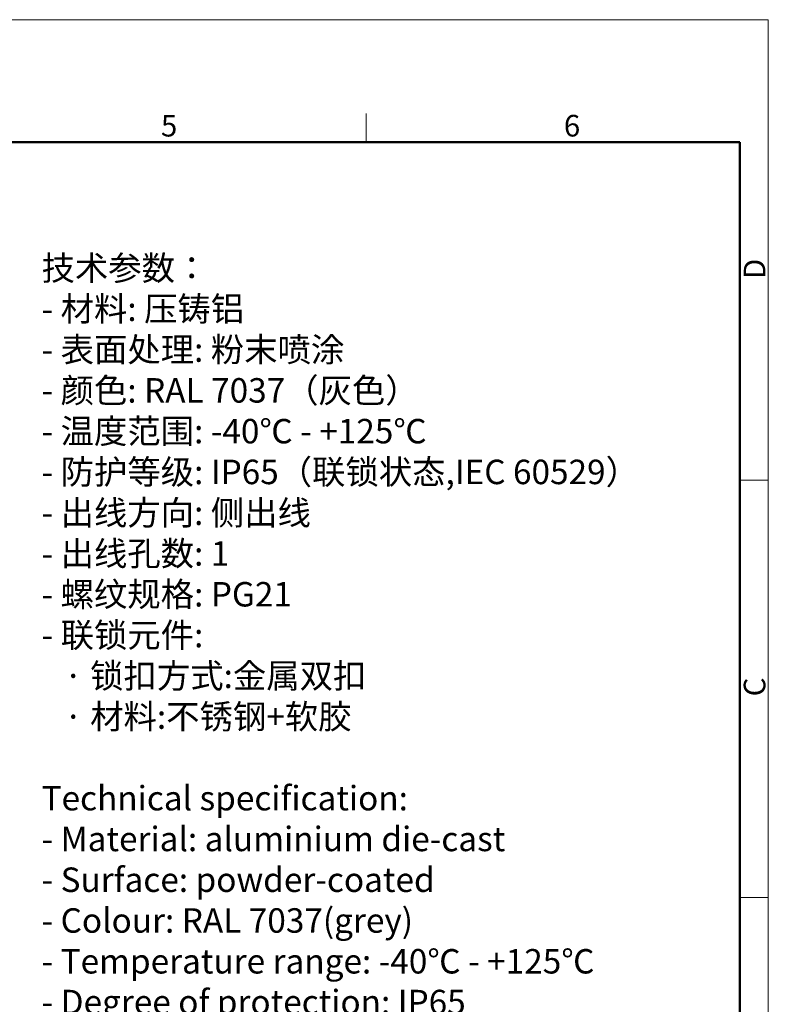
# Model space of a CAD drawing. Units: millimetres. Extents: x 2121 to 2567, y 481 to 796.
# Drawn here: x 2429 to 2567, y 615 to 796 of the extents above; entities that cross this region are included whole.
import ezdxf

# ---------------------------------------------------------------- set-up
doc = ezdxf.new("R2010")
doc.units = ezdxf.units.MM
doc.header["$LTSCALE"] = 65.395
for name, color, linetype, lineweight in [('Dim', 3, 'CONTINUOUS', 15), ('图框', 7, 'CONTINUOUS', 20), ('打标文字', 3, 'CONTINUOUS', 20)]:
    doc.layers.add(name, color=color, linetype=linetype, lineweight=lineweight)
doc.styles.add('Romans字体', font='romans.shx', dxfattribs={"width": 0.75})

# ---------------------------------------------------------------- blocks, each defined once
blk = doc.blocks.new('A4图框-NEW')
at = {"layer": '图框', "color": 1, "lineweight": 18}
for p in [(833.41, 690.53), (1130.41, 480.53)]:
    blk.add_line(p, (1130.41, 690.53), dxfattribs=at)
at = {"layer": '图框', "color": 6}
for p, q in [((1081.09, 679.03), (1081.09, 675.53)), ((1130.41, 634.07), (1126.93, 634.07)), ((1130.41, 582.89), (1126.93, 582.89))]:
    blk.add_line(p, q, dxfattribs=at)
at = {"layer": '图框', "lineweight": 50}
for p in [(836.91, 675.53), (1126.93, 484.34)]:
    blk.add_line(p, (1126.93, 675.53), dxfattribs=at)
at = {"layer": '图框', "color": 6, "char_height": 2.65, "width": 2.5579, "attachment_point": 1, "style": 'Romans字体'}
for s, insert in [('5', (1055.9, 678.86)), ('6', (1105.33, 678.86))]:
    blk.add_mtext(s, dxfattribs=dict(at, insert=insert))
at = {"layer": '图框', "color": 6, "char_height": 2.65, "width": 2.5579, "attachment_point": 1, "rotation": 90, "style": 'Romans字体'}
for s, insert in [('D', (1127.4, 658.73)), ('C', (1127.4, 607.55))]:
    blk.add_mtext(s, dxfattribs=dict(at, insert=insert))

msp = doc.modelspace()

# ---------------------------------------------------------------- block references
at = {"layer": 'Dim', "xscale": 1.5, "yscale": 1.5, "zscale": 1.5}
msp.add_blockref('A4图框-NEW', (871.29, -239.94), dxfattribs=at)

# ---------------------------------------------------------------- texts
at = {"layer": '打标文字', "color": 3, "insert": (2433.17, 752.43), "char_height": 2.94353, "width": 133.5683, "attachment_point": 1, "style": 'Romans字体'}
msp.add_mtext('\\A1;{\\fFangSong_GB2312|b0|i0|c134|p49;\\H1.5288x;技术参数：\\Fromans|c134;\\P- \\fFangSong_GB2312|b0|i0|c134|p49;材料\\Fromans|c134;: \\fFangSong_GB2312|b0|i0|c134|p49;压铸铝\\Fromans|c134;\\P- \\fFangSong_GB2312|b0|i0|c134|p49;表面处理\\Fromans|c134;: \\fFangSong_GB2312|b0|i0|c134|p49;粉末喷涂\\Fromans|c134;\\P- \\fFangSong_GB2312|b0|i0|c134|p49;颜色\\Fromans|c134;: RAL 7037\\fFangSong_GB2312|b0|i0|c134|p49;（灰色）\\Fromans|c134; \\P- \\fFangSong_GB2312|b0|i0|c134|p49;温度范围\\Fromans|c134;: -40\\fFangSong_GB2312|b0|i0|c134|p49;℃\\Fromans|c134; - +125\\fFangSong_GB2312|b0|i0|c134|p49;℃\\Fromans|c134;\\P- \\fFangSong_GB2312|b0|i0|c134|p49;防护等级\\Fromans|c134;: IP65\\fFangSong_GB2312|b0|i0|c134|p49;（联锁状态\\Fromans|c134;,IEC 60529\\fFangSong_GB2312|b0|i0|c134|p49;）\\Fromans|c134;\\P- \\fFangSong_GB2312|b0|i0|c134|p49;出线方向\\Fromans|c134;: \\fFangSong_GB2312|b0|i0|c134|p49;侧出线\\Fromans|c134;\\P- \\fFangSong_GB2312|b0|i0|c134|p49;出线孔数\\Fromans|c134;: 1\\P- \\fFangSong_GB2312|b0|i0|c134|p49;螺纹规格\\Fromans|c134;: PG21\\P- \\fFangSong_GB2312|b0|i0|c134|p49;联锁元件\\Fromans|c134;:\\P   \\fFangSong_GB2312|b0|i0|c134|p49;·\\Fromans|c134; \\fFangSong_GB2312|b0|i0|c134|p49;锁扣方式\\Fromans|c134;:\\fFangSong_GB2312|b0|i0|c134|p49;金属双扣\\Fromans|c134;\\P   \\fFangSong_GB2312|b0|i0|c134|p49;·\\Fromans|c134; \\fFangSong_GB2312|b0|i0|c134|p49;材料\\Fromans|c134;:\\fFangSong_GB2312|b0|i0|c134|p49;不锈钢\\Fromans|c134;+\\fFangSong_GB2312|b0|i0|c134|p49;软胶\\Fromans|c134;\\P\\PTechnical specification:\\P- Material: aluminium die-cast\\P- Surface: powder-coated\\P- Colour: RAL 7037(grey)\\P- Temperature range: -40\\fFangSong_GB2312|b0|i0|c134|p49;℃\\Fromans|c134; - +125\\fFangSong_GB2312|b0|i0|c134|p49;℃\\Fromans|c134;\\P- Degree of protection: IP65\\P  (acc.to IEC 60529 for coupled connector)\\P- Cable entry: side entry\\P- No. of cable entries: 1\\P- Thread size: PG21\\P- Locking element:\\P   \\fFangSong_GB2312|b0|i0|c134|p49;·\\Fromans|c134; Locking type: double locking latch  \\P   \\fFangSong_GB2312|b0|i0|c134|p49;·\\Fromans|c134; material: stainless steel+TPR}\\P\\P  ', dxfattribs=at)

doc.saveas('drawing.dxf')
